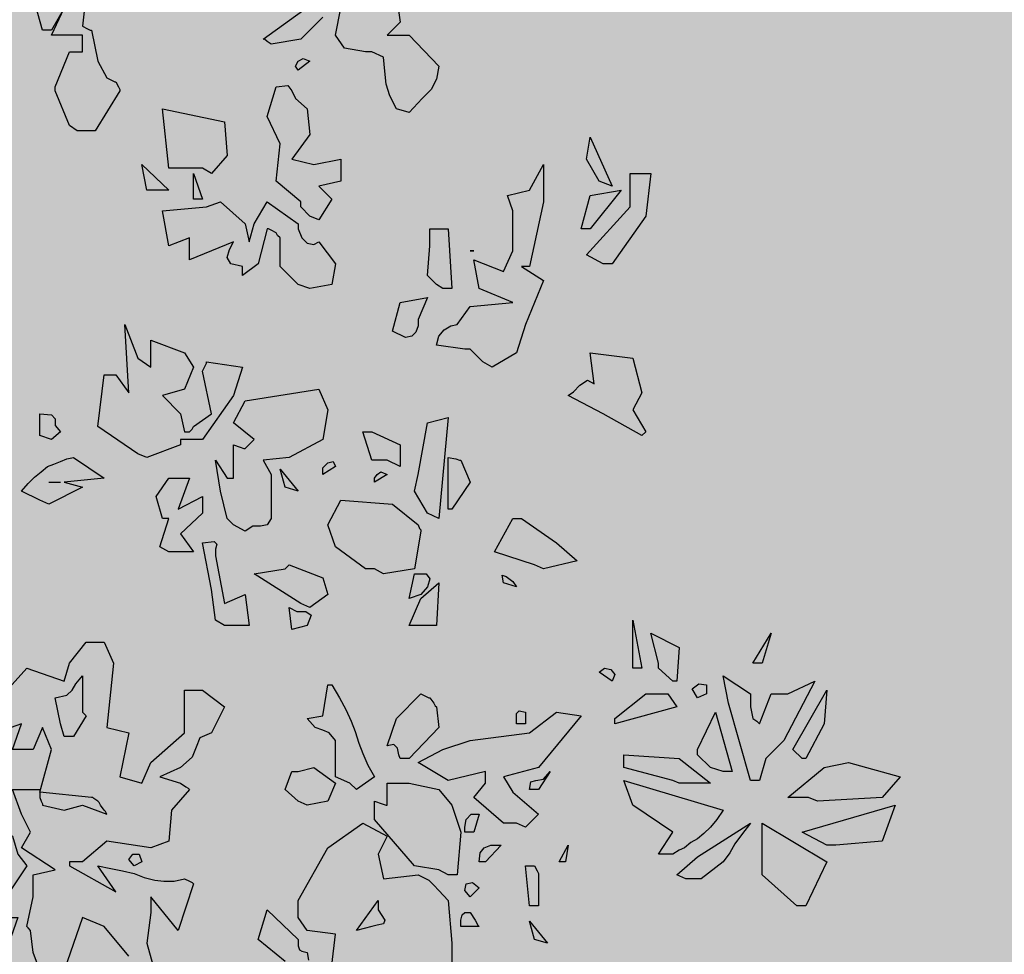
# Model space of a CAD drawing. Extents: x -26 to 269, y 145 to 268.
# Drawn here: x 116 to 117, y 168 to 169 of the extents above; entities that cross this region are included whole.
import ezdxf

# ---------------------------------------------------------------- set-up
doc = ezdxf.new("R2010")
doc.units = 0
doc.header["$MEASUREMENT"] = 0
doc.layers.add('PROGETTO_verde', color=73, linetype='Continuous', true_color=0x9ebd7a)
doc.layers.add('VERDE_prato', color=252, linetype='Continuous', lineweight=13, true_color=0x8aac80)

msp = doc.modelspace()

# ---------------------------------------------------------------- hatches: boundary and pattern name
at = {"layer": 'VERDE_prato', "linetype": 'Continuous'}
h = msp.add_hatch(color=256, dxfattribs=at)
h.dxf.hatch_style = 1
h.paths.add_polyline_path([(96.4572, 176.5595), (84.0072, 176.5595), (84.0072, 165.3995), (96.4572, 165.3995)])
h.paths.add_polyline_path([(145.8572, 193.7495), (139.5572, 193.7495), (139.5572, 171.3995), (106.0572, 171.3995), (106.0572, 165.3995), (145.8572, 165.3995)])

# ---------------------------------------------------------------- linework, layer by layer
at = {"layer": 'PROGETTO_verde', "color": 84, "linetype": 'ByBlock'}
for points in [[(116.372, 169.1026), (116.368, 169.067), (116.3734, 169.0642), (116.3761, 169.0629), (116.3775, 169.0629), (116.3775, 169.0629), (116.3844, 169.03), (116.394, 169.0122), (116.3994, 169.0095), (116.4022, 169.0081), (116.4035, 169.0081), (116.4035, 169.0081), (116.4063, 169.0026), (116.4077, 168.9999), (116.4077, 168.9985), (116.4077, 168.9985), (116.3816, 168.9561), (116.3625, 168.9561), (116.3543, 168.9616), (116.3392, 168.9985), (116.3392, 169.0012), (116.3392, 169.0026), (116.3392, 169.0026)], [(116.3392, 169.0026), (116.3543, 169.0396), (116.368, 169.0396), (116.368, 169.0574), (116.3351, 169.0574), (116.3488, 169.0862), (116.3351, 169.0629), (116.3296, 169.0629), (116.3268, 169.0629), (116.3255, 169.0629), (116.3255, 169.0629), (116.3159, 169.0985)], [(116.7007, 169.0985), (116.7048, 169.0711), (116.6911, 169.0574), (116.7144, 169.0574), (116.7459, 169.0245), (116.7432, 169.0108), (116.7377, 168.9999), (116.7281, 168.9903), (116.7144, 168.9753), (116.7007, 168.9794), (116.6939, 168.993), (116.6898, 169.0054), (116.6884, 169.0191), (116.687, 169.0341), (116.6747, 169.0396), (116.6706, 169.0396), (116.6692, 169.0396), (116.6679, 169.0396), (116.6679, 169.0396), (116.6459, 169.0437), (116.6363, 169.0574), (116.6418, 169.0862)], [(116.6227, 169.0766), (116.5994, 169.0533), (116.5679, 169.0478), (116.5638, 169.0506), (116.5611, 169.0533), (116.5597, 169.0533), (116.5597, 169.0533), (116.609, 169.0889)], [(116.5966, 169.0204), (116.5939, 169.0245), (116.5966, 169.03), (116.6021, 169.0328), (116.609, 169.03), (116.5966, 169.0204)], [(116.5994, 168.8807), (116.5733, 168.9027), (116.5774, 168.9424), (116.5638, 168.9711), (116.5733, 169.0026), (116.5857, 169.004), (116.5898, 168.9985), (116.5939, 168.9903), (116.6062, 168.9794), (116.609, 168.952), (116.5898, 168.9259), (116.6131, 168.9204), (116.6418, 168.9259), (116.6418, 168.9027), (116.6186, 168.8972), (116.6323, 168.8835), (116.6186, 168.8616), (116.609, 168.8657), (116.5994, 168.8753), (116.5994, 168.878), (116.5994, 168.8807), (116.5994, 168.8807)], [(116.4953, 168.9164), (116.4597, 168.9164), (116.4528, 168.9794), (116.5186, 168.9657), (116.5213, 168.93), (116.5049, 168.9109), (116.4953, 168.9164)], [(116.9157, 168.9027), (116.9021, 168.9259), (116.9061, 168.9492), (116.9294, 168.8972), (116.9157, 168.9027)], [(116.4364, 168.8931), (116.431, 168.9204), (116.4597, 168.8931), (116.446, 168.8931), (116.4364, 168.8931)], [(116.824, 168.8342), (116.824, 168.8712), (116.8185, 168.8876), (116.8418, 168.8931), (116.8568, 168.9204), (116.8568, 168.8807), (116.8418, 168.8123), (116.8376, 168.8123), (116.835, 168.8123), (116.8335, 168.8123), (116.8335, 168.8123), (116.8568, 168.7972), (116.8376, 168.7506), (116.8281, 168.7205), (116.8021, 168.7055), (116.7925, 168.711), (116.7788, 168.7246), (116.776, 168.7246), (116.7747, 168.7246), (116.7733, 168.7246), (116.7733, 168.7246), (116.7432, 168.7287), (116.7459, 168.7383), (116.7514, 168.7452), (116.7583, 168.7493), (116.7651, 168.7506), (116.7788, 168.7698), (116.824, 168.7739), (116.7884, 168.789), (116.7829, 168.8191), (116.8144, 168.8068), (116.824, 168.8287), (116.824, 168.8315), (116.824, 168.8342)], [(116.4857, 168.8835), (116.4857, 168.9109), (116.4953, 168.8835), (116.4857, 168.8835)], [(116.9198, 168.815), (116.9021, 168.8246), (116.9486, 168.8753), (116.9486, 168.9109), (116.9705, 168.9109), (116.965, 168.8657), (116.9294, 168.815), (116.9198, 168.815)], [(116.8966, 168.852), (116.9061, 168.8876), (116.939, 168.8931), (116.9061, 168.852), (116.8966, 168.852)], [(116.5733, 168.8479), (116.5679, 168.8506), (116.5652, 168.852), (116.5638, 168.852), (116.5638, 168.852), (116.5542, 168.815), (116.5378, 168.8027), (116.5378, 168.8082), (116.5378, 168.8109), (116.5378, 168.8123), (116.5378, 168.8123), (116.5254, 168.815), (116.5213, 168.8219), (116.524, 168.8301), (116.5282, 168.8383), (116.4816, 168.8191), (116.4816, 168.8424), (116.4597, 168.8342), (116.4528, 168.8712), (116.4994, 168.8753), (116.5145, 168.8807), (116.5405, 168.8574), (116.5446, 168.8383), (116.5501, 168.8574), (116.5638, 168.8807), (116.5966, 168.8574), (116.5966, 168.8547), (116.5966, 168.8533), (116.5966, 168.852), (116.5966, 168.852), (116.6007, 168.8424), (116.6062, 168.8369), (116.6131, 168.8356), (116.6186, 168.8383), (116.6363, 168.815), (116.6323, 168.7931), (116.609, 168.789), (116.5966, 168.7931), (116.5774, 168.8123), (116.5774, 168.8424), (116.5747, 168.8452), (116.5733, 168.8479), (116.5733, 168.8479)], [(116.5994, 168.8807), (116.5994, 168.8807), (116.5994, 168.8807), (116.5994, 168.8807)], [(116.5994, 168.8807), (116.5994, 168.8807), (116.5994, 168.8807)], [(116.7432, 168.7931), (116.7377, 168.7986), (116.735, 168.8013), (116.7336, 168.8027), (116.7336, 168.8027), (116.7363, 168.8342), (116.7363, 168.852), (116.7555, 168.852), (116.7596, 168.789), (116.75, 168.789), (116.7432, 168.7931), (116.7432, 168.7931)], [(116.5733, 168.8479), (116.5733, 168.8479), (116.5733, 168.8479), (116.5733, 168.8479)], [(116.5733, 168.8479), (116.5733, 168.8479), (116.5733, 168.8479)], [(116.824, 168.8342), (116.824, 168.8342), (116.824, 168.8342), (116.824, 168.8342), (116.824, 168.8342)], [(116.824, 168.8342), (116.824, 168.8342), (116.824, 168.8342)], [(116.7788, 168.8287), (116.7829, 168.8287), (116.7788, 168.8287)], [(116.7432, 168.7931), (116.7432, 168.7931), (116.7432, 168.7931), (116.7432, 168.7931), (116.7432, 168.7931), (116.7432, 168.7931)], [(116.7432, 168.7931), (116.7432, 168.7931), (116.7432, 168.7931)], [(116.6966, 168.7438), (116.7048, 168.7739), (116.7336, 168.7794), (116.724, 168.7561), (116.724, 168.7493), (116.7213, 168.7424), (116.7171, 168.7383), (116.7103, 168.7369), (116.6966, 168.7438), (116.6966, 168.7438)], [(116.4172, 168.6781), (116.4131, 168.7506), (116.4268, 168.7151), (116.4405, 168.7055), (116.4405, 168.7342), (116.4761, 168.7205), (116.4857, 168.7055), (116.4761, 168.6822), (116.4528, 168.6753), (116.472, 168.6561), (116.4761, 168.637), (116.4789, 168.637), (116.4816, 168.637), (116.4816, 168.637), (116.4844, 168.6397), (116.4857, 168.6425), (116.4857, 168.6425), (116.5049, 168.6561), (116.4953, 168.7014), (116.4981, 168.7068), (116.4994, 168.7096), (116.4994, 168.711), (116.4994, 168.711), (116.5378, 168.7055), (116.5282, 168.6753), (116.4953, 168.6288), (116.472, 168.6288), (116.472, 168.626), (116.472, 168.6247), (116.472, 168.6233), (116.472, 168.6233), (116.4364, 168.6096), (116.4268, 168.6137), (116.3844, 168.6425), (116.3912, 168.6972), (116.3981, 168.6972), (116.4022, 168.6972), (116.4035, 168.6972), (116.4035, 168.6972), (116.4172, 168.6781)], [(116.9609, 168.6329), (116.9198, 168.6561), (116.8829, 168.6753), (116.8884, 168.6794), (116.8952, 168.6863), (116.9034, 168.6918), (116.9102, 168.6877), (116.9061, 168.7205), (116.9513, 168.7151), (116.9609, 168.6781), (116.9513, 168.6602), (116.965, 168.637), (116.9609, 168.6329)], [(116.5679, 168.5877), (116.5679, 168.5452), (116.5638, 168.5384), (116.5569, 168.537), (116.5487, 168.537), (116.5405, 168.5315), (116.5282, 168.5384), (116.5213, 168.5452), (116.5145, 168.574), (116.509, 168.6068), (116.5213, 168.5877), (116.5254, 168.5877), (116.5268, 168.5877), (116.5282, 168.5877), (116.5282, 168.5877), (116.5282, 168.6233), (116.535, 168.6205), (116.5391, 168.6192), (116.5405, 168.6192), (116.5405, 168.6192), (116.5501, 168.6288), (116.5282, 168.6466), (116.5405, 168.6698), (116.6186, 168.6822), (116.6282, 168.6602), (116.6227, 168.6288), (116.587, 168.6096), (116.5597, 168.6068), (116.5679, 168.5918), (116.5679, 168.589), (116.5679, 168.5877)], [(116.3351, 168.6288), (116.3227, 168.6329), (116.3227, 168.6561), (116.3351, 168.6548), (116.3392, 168.6507), (116.3392, 168.6438), (116.3447, 168.637), (116.3351, 168.6288)], [(116.7336, 168.5507), (116.7199, 168.574), (116.724, 168.5918), (116.7336, 168.6466), (116.7555, 168.6521), (116.7459, 168.5452), (116.7336, 168.5507)], [(116.6911, 168.6068), (116.6747, 168.6068), (116.6651, 168.637), (116.6706, 168.637), (116.6733, 168.637), (116.6747, 168.637), (116.6747, 168.637), (116.7048, 168.6233), (116.7048, 168.6), (116.6911, 168.6068)], [(116.3227, 168.5644), (116.3035, 168.574), (116.3104, 168.5822), (116.3173, 168.589), (116.3241, 168.5945), (116.331, 168.6), (116.3378, 168.6027), (116.3447, 168.6055), (116.3515, 168.6082), (116.3584, 168.6096), (116.3912, 168.5877), (116.3488, 168.5835), (116.368, 168.5781), (116.3323, 168.5603), (116.3227, 168.5644)], [(116.6227, 168.5918), (116.6227, 168.5986), (116.6282, 168.6041), (116.6336, 168.6055), (116.6363, 168.6), (116.6227, 168.5918)], [(116.7555, 168.5548), (116.7555, 168.6096), (116.7637, 168.6082), (116.7678, 168.6068), (116.7692, 168.6068), (116.7692, 168.6068), (116.7788, 168.5835), (116.7596, 168.5548), (116.7555, 168.5548), (116.7555, 168.5548)], [(116.5829, 168.5781), (116.5774, 168.5973), (116.5966, 168.574), (116.5829, 168.5781)], [(116.6774, 168.5835), (116.6774, 168.5877), (116.6802, 168.5918), (116.6843, 168.5945), (116.6911, 168.5918), (116.6774, 168.5835)], [(116.3323, 168.5835), (116.3447, 168.5835)], [(116.4501, 168.5151), (116.4597, 168.5452), (116.4556, 168.5452), (116.4542, 168.5452), (116.4528, 168.5452), (116.4528, 168.5452), (116.446, 168.5685), (116.4597, 168.5877), (116.4816, 168.5877), (116.4693, 168.5548), (116.4953, 168.5685), (116.4953, 168.5507), (116.472, 168.5288), (116.4857, 168.5096), (116.4597, 168.5096), (116.4501, 168.5151), (116.4501, 168.5151)], [(116.6774, 168.4918), (116.6679, 168.4918), (116.6363, 168.5151), (116.6282, 168.5384), (116.6418, 168.5644), (116.6966, 168.5603), (116.724, 168.5384), (116.7254, 168.5343), (116.7267, 168.5329), (116.7267, 168.5315), (116.7267, 168.5315), (116.7199, 168.4918), (116.687, 168.4863), (116.6774, 168.4918)], [(116.8472, 168.4959), (116.8048, 168.5096), (116.824, 168.5452), (116.8295, 168.5452), (116.8322, 168.5452), (116.8335, 168.5452), (116.8335, 168.5452), (116.8705, 168.5192), (116.8925, 168.5), (116.8568, 168.4918), (116.8472, 168.4959)], [(116.509, 168.4371), (116.5049, 168.4699), (116.4953, 168.5192), (116.5076, 168.5206), (116.5103, 168.5179), (116.509, 168.5124), (116.509, 168.5055), (116.5186, 168.4548), (116.5405, 168.4644), (116.5446, 168.4316), (116.5186, 168.4316), (116.509, 168.4371)], [(116.587, 168.4959), (116.6227, 168.4822), (116.6282, 168.4644), (116.609, 168.4508), (116.5994, 168.4548), (116.5501, 168.4863), (116.5829, 168.4918), (116.5857, 168.4946), (116.587, 168.4959), (116.587, 168.4959)], [(116.7144, 168.4603), (116.7199, 168.4863), (116.7322, 168.4863), (116.7363, 168.4809), (116.7336, 168.4726), (116.7267, 168.4644), (116.7144, 168.4603)], [(116.8144, 168.4767), (116.813, 168.485), (116.8171, 168.4836), (116.824, 168.4781), (116.8281, 168.4726), (116.8144, 168.4767)], [(116.7459, 168.4767), (116.7432, 168.4316), (116.724, 168.4316), (116.7144, 168.4316), (116.7267, 168.4603), (116.7459, 168.4767)], [(116.5898, 168.4275), (116.587, 168.4508), (116.5953, 168.4466), (116.6049, 168.4466), (116.6103, 168.4425), (116.6062, 168.4316), (116.5898, 168.4275)], [(116.9513, 168.3863), (116.9513, 168.4371), (116.9609, 168.3863), (116.9513, 168.3863)], [(116.9787, 168.3918), (116.9705, 168.4233), (117.0006, 168.4083), (116.9979, 168.3727), (116.9938, 168.3727), (116.9787, 168.3863), (116.9787, 168.3891), (116.9787, 168.3918), (116.9787, 168.3918)], [(117.0787, 168.3918), (117.0979, 168.4233), (117.0883, 168.3918), (117.0787, 168.3918)], [(116.2803, 168.3549), (116.309, 168.3863), (116.3488, 168.3727), (116.3543, 168.3918), (116.372, 168.4138), (116.3912, 168.4138), (116.4008, 168.3918), (116.394, 168.3234), (116.4172, 168.3179), (116.4077, 168.2713), (116.431, 168.2645), (116.4405, 168.2864), (116.4761, 168.3179), (116.4761, 168.3631), (116.4953, 168.3631), (116.5186, 168.3453), (116.5049, 168.3179), (116.4926, 168.3124), (116.4885, 168.3028), (116.4844, 168.2919), (116.472, 168.2809), (116.4501, 168.2713), (116.472, 168.2645), (116.4775, 168.2604), (116.4802, 168.259), (116.4816, 168.2576), (116.4816, 168.2576), (116.4624, 168.2357), (116.4597, 168.2028), (116.4405, 168.196), (116.394, 168.2028), (116.368, 168.181), (116.3543, 168.181), (116.3543, 168.1782), (116.3543, 168.1769), (116.3543, 168.1769), (116.4035, 168.1494), (116.3844, 168.1769), (116.3981, 168.1741), (116.4104, 168.1714), (116.4227, 168.1686), (116.4336, 168.1645), (116.4446, 168.1618), (116.4542, 168.1604), (116.4652, 168.1604), (116.4761, 168.1632), (116.4816, 168.1604), (116.4844, 168.159), (116.4857, 168.1577), (116.4857, 168.1577), (116.4693, 168.1084), (116.4405, 168.144), (116.4405, 168.1275), (116.4364, 168.0947), (116.446, 168.059)], [(116.9787, 168.3918), (116.9787, 168.3918), (116.9787, 168.3918), (116.9787, 168.3918)], [(116.9787, 168.3918), (116.9787, 168.3918), (116.9787, 168.3918)], [(116.9157, 168.3823), (116.9212, 168.3863), (116.928, 168.385), (116.9322, 168.3795), (116.9294, 168.3727), (116.9157, 168.3823)], [(116.372, 168.3357), (116.3584, 168.3138), (116.3488, 168.3138), (116.3447, 168.3275), (116.3392, 168.3549), (116.3515, 168.3576), (116.357, 168.3631), (116.3611, 168.3699), (116.368, 168.3782), (116.368, 168.3398), (116.3707, 168.3371), (116.372, 168.3357), (116.372, 168.3357)], [(117.0198, 168.3549), (117.0143, 168.3645), (117.0212, 168.3699), (117.0294, 168.3686), (117.0294, 168.359), (117.0198, 168.3549)], [(117.076, 168.2672), (117.0527, 168.3494), (117.0472, 168.3782), (117.076, 168.359), (117.076, 168.3453), (117.0787, 168.3329), (117.0828, 168.3302), (117.0842, 168.3288), (117.0856, 168.3275), (117.0856, 168.3275), (117.0979, 168.359), (117.1157, 168.359), (117.1444, 168.3727), (117.1115, 168.3097), (117.0924, 168.2905), (117.0856, 168.2672), (117.076, 168.2672)], [(116.6323, 168.3686), (116.6404, 168.3549), (116.6473, 168.3425), (116.6528, 168.3302), (116.6569, 168.3192), (116.661, 168.307), (116.6651, 168.296), (116.6706, 168.2837), (116.6774, 168.2713), (116.6583, 168.2576), (116.6514, 168.2645), (116.6363, 168.2713), (116.6363, 168.3097), (116.6295, 168.3179), (116.6227, 168.3206), (116.6145, 168.3234), (116.6062, 168.3329), (116.6227, 168.3357), (116.6282, 168.3686), (116.6309, 168.3686), (116.6323, 168.3686), (116.6323, 168.3686)], [(117.1307, 168.2905), (117.1211, 168.3001), (117.1568, 168.3631), (117.154, 168.3275), (117.1348, 168.2905), (117.1321, 168.2905), (117.1307, 168.2905), (117.1307, 168.2905)], [(116.7048, 168.2905), (116.7034, 168.2946), (116.7021, 168.3015), (116.698, 168.3056), (116.6911, 168.3042), (116.7007, 168.3329), (116.7267, 168.359), (116.7322, 168.3562), (116.735, 168.3549), (116.7363, 168.3549), (116.7363, 168.3549), (116.7404, 168.3494), (116.7418, 168.3466), (116.7432, 168.3453), (116.7432, 168.3453), (116.7459, 168.3234), (116.7144, 168.2905), (116.7048, 168.2905)], [(116.9322, 168.3329), (116.965, 168.359), (116.9883, 168.359), (116.9979, 168.3453), (116.9322, 168.3275), (116.9322, 168.3329)], [(116.8281, 168.222), (116.8144, 168.222), (116.7829, 168.2494), (116.7952, 168.2645), (116.7952, 168.2768), (116.7555, 168.2672), (116.724, 168.2864), (116.75, 168.3001), (116.7788, 168.3097), (116.8418, 168.3179), (116.8705, 168.3398), (116.8966, 168.3357), (116.8513, 168.2809), (116.8144, 168.2713), (116.824, 168.2549), (116.8513, 168.2316), (116.8376, 168.2179), (116.8281, 168.222)], [(116.8281, 168.3275), (116.8281, 168.3329), (116.8281, 168.3384), (116.8308, 168.3412), (116.8376, 168.3398), (116.8376, 168.3275), (116.8281, 168.3275)], [(117.0198, 168.3001), (117.039, 168.3398), (117.0568, 168.2768), (117.0513, 168.2768), (117.0486, 168.2768), (117.0472, 168.2768), (117.0472, 168.2768), (117.0335, 168.2809), (117.0198, 168.2946), (117.0198, 168.2974), (117.0198, 168.3001), (117.0198, 168.3001)], [(116.309, 168.1125), (116.3159, 168.144), (116.3159, 168.1673), (116.3392, 168.1727), (116.3035, 168.196), (116.3131, 168.2124), (116.3035, 168.2316), (116.294, 168.2576), (116.3227, 168.2576), (116.3227, 168.2549), (116.3351, 168.3001), (116.3255, 168.3234), (116.3159, 168.3001), (116.294, 168.3001), (116.3035, 168.3275), (116.2762, 168.3179)], [(116.9938, 168.2672), (116.9418, 168.2809), (116.9418, 168.2891), (116.9418, 168.2933), (116.9418, 168.2946), (116.9418, 168.2946), (117.0006, 168.2905), (117.0335, 168.2645), (117.0006, 168.2645), (116.9938, 168.2672)], [(117.1376, 168.2494), (117.1157, 168.2494), (117.154, 168.2809), (117.18, 168.2864), (117.2348, 168.2713), (117.2157, 168.2494), (117.1472, 168.2453), (117.1376, 168.2494)], [(117.1307, 168.2905), (117.1307, 168.2905), (117.1307, 168.2905), (117.1307, 168.2905)], [(117.1307, 168.2905), (117.1307, 168.2905), (117.1307, 168.2905)], [(116.5966, 168.2453), (116.5829, 168.2576), (116.5898, 168.2768), (116.5939, 168.2768), (116.5953, 168.2768), (116.5966, 168.2768), (116.5966, 168.2768), (116.6131, 168.2809), (116.6363, 168.2645), (116.6282, 168.2453), (116.6062, 168.2412), (116.5966, 168.2453)], [(116.8418, 168.2576), (116.8431, 168.2658), (116.8486, 168.2672), (116.8568, 168.2686), (116.8637, 168.2768), (116.8513, 168.2576), (116.8418, 168.2576)], [(116.9787, 168.1891), (116.9938, 168.2124), (116.9513, 168.2412), (116.9418, 168.2672), (117.0472, 168.2357), (117.0403, 168.2261), (117.0335, 168.2179), (117.0267, 168.2111), (117.0198, 168.2056), (117.013, 168.2015), (117.0061, 168.196), (117.0006, 168.1933), (116.9938, 168.1891), (116.9787, 168.1891)], [(116.3227, 168.2549), (116.3227, 168.2536), (116.3227, 168.2508), (116.3227, 168.2494), (116.3227, 168.2494), (116.3241, 168.2453), (116.3255, 168.2426), (116.3255, 168.2412), (116.3255, 168.2412), (116.3488, 168.2357), (116.368, 168.2412), (116.394, 168.2316), (116.3926, 168.2344), (116.3912, 168.2357), (116.3912, 168.2357), (116.3871, 168.2412), (116.3857, 168.244), (116.3844, 168.2453), (116.3844, 168.2453), (116.3802, 168.2481), (116.3789, 168.2494), (116.3775, 168.2494), (116.3775, 168.2494), (116.3227, 168.2549), (116.3227, 168.2549)], [(116.7459, 168.1727), (116.7199, 168.1769), (116.6774, 168.2261), (116.6774, 168.2453), (116.6857, 168.2426), (116.6898, 168.2412), (116.6911, 168.2412), (116.6911, 168.2412), (116.6911, 168.2645), (116.7144, 168.2645), (116.7459, 168.2576), (116.7596, 168.2412), (116.7692, 168.2124), (116.7651, 168.1673), (116.7555, 168.1673), (116.7459, 168.1727)], [(116.2639, 168.181), (116.2639, 168.2179), (116.2543, 168.2357), (116.2707, 168.222), (116.294, 168.2083), (116.2994, 168.1891), (116.309, 168.1769), (116.2803, 168.1344), (116.2803, 168.122), (116.2994, 168.122), (116.2899, 168.0947), (116.2803, 168.0947), (116.2803, 168.1084), (116.2543, 168.1275), (116.2447, 168.1536), (116.2639, 168.1536), (116.2666, 168.1769), (116.2652, 168.1796), (116.2639, 168.181), (116.2639, 168.181)], [(116.3912, 168.2357), (116.3912, 168.2357), (116.3912, 168.2357), (116.3912, 168.2357)], [(117.1568, 168.1987), (117.1307, 168.2124), (117.2294, 168.2412), (117.2157, 168.2028), (117.1664, 168.1987), (117.1568, 168.1987)], [(116.7733, 168.2124), (116.7733, 168.2179), (116.7747, 168.2261), (116.7801, 168.2316), (116.7884, 168.2316), (116.7829, 168.2124), (116.7733, 168.2124)], [(116.6323, 168.0714), (116.6363, 168.1043), (116.6062, 168.1084), (116.5966, 168.122), (116.5966, 168.1399), (116.6282, 168.196), (116.6651, 168.222), (116.6911, 168.2083), (116.6816, 168.1891), (116.687, 168.1632), (116.724, 168.1673), (116.735, 168.1618), (116.7404, 168.1563), (116.7459, 168.1508), (116.7555, 168.1399), (116.7596, 168.0947), (116.7596, 168.0618)], [(116.9979, 168.1673), (117.0198, 168.1865), (117.076, 168.222), (117.0664, 168.2097), (117.0595, 168.2001), (117.054, 168.1905), (117.0472, 168.181), (117.0239, 168.1632), (117.0075, 168.1632), (116.9979, 168.1673), (116.9979, 168.1673)], [(117.0883, 168.1727), (117.0883, 168.222), (117.1568, 168.181), (117.1348, 168.1344), (117.1252, 168.1344), (117.0883, 168.1673), (117.0883, 168.17), (117.0883, 168.1727)], [(116.7884, 168.181), (116.7897, 168.1905), (116.7938, 168.196), (116.8007, 168.1987), (116.8117, 168.1987), (116.7952, 168.181), (116.7884, 168.181)], [(116.8733, 168.181), (116.8829, 168.1987), (116.8801, 168.181), (116.8733, 168.181)], [(116.4227, 168.1769), (116.4172, 168.1837), (116.4214, 168.1891), (116.4282, 168.1891), (116.431, 168.181), (116.4227, 168.1769)], [(116.8513, 168.1673), (116.8513, 168.1344), (116.8418, 168.1344), (116.8376, 168.1769), (116.8431, 168.1769), (116.8459, 168.1769), (116.8472, 168.1769), (116.8472, 168.1769), (116.85, 168.1714), (116.8513, 168.1686), (116.8513, 168.1673)], [(116.7788, 168.144), (116.7733, 168.1508), (116.7747, 168.1577), (116.7815, 168.159), (116.7884, 168.1536), (116.7788, 168.144)], [(116.5829, 168.0755), (116.5542, 168.0988), (116.5638, 168.1303), (116.5966, 168.0988), (116.5966, 168.0919), (116.598, 168.0878), (116.6007, 168.0865), (116.6062, 168.0851), (116.6076, 168.0769)], [(116.6583, 168.1084), (116.6816, 168.1399), (116.6816, 168.1344), (116.6816, 168.1316), (116.6816, 168.1303), (116.6816, 168.1303), (116.6884, 168.1193), (116.687, 168.1152), (116.6802, 168.1139), (116.6747, 168.1125), (116.6583, 168.1084)], [(116.4172, 168.081), (116.3912, 168.1125), (116.368, 168.122), (116.3488, 168.0659)], [(116.7692, 168.1125), (116.7692, 168.1193), (116.7705, 168.1248), (116.7733, 168.1275), (116.7788, 168.1275), (116.7842, 168.1193), (116.787, 168.1139), (116.7884, 168.1125), (116.7884, 168.1125), (116.7692, 168.1125)], [(116.3227, 168.0659), (116.3159, 168.0851), (116.3131, 168.1084), (116.3104, 168.1111), (116.309, 168.1125), (116.309, 168.1125)], [(116.8472, 168.0988), (116.8418, 168.118), (116.8609, 168.0947), (116.8472, 168.0988)]]:
    msp.add_lwpolyline(points, dxfattribs=at)

doc.saveas('drawing.dxf')
